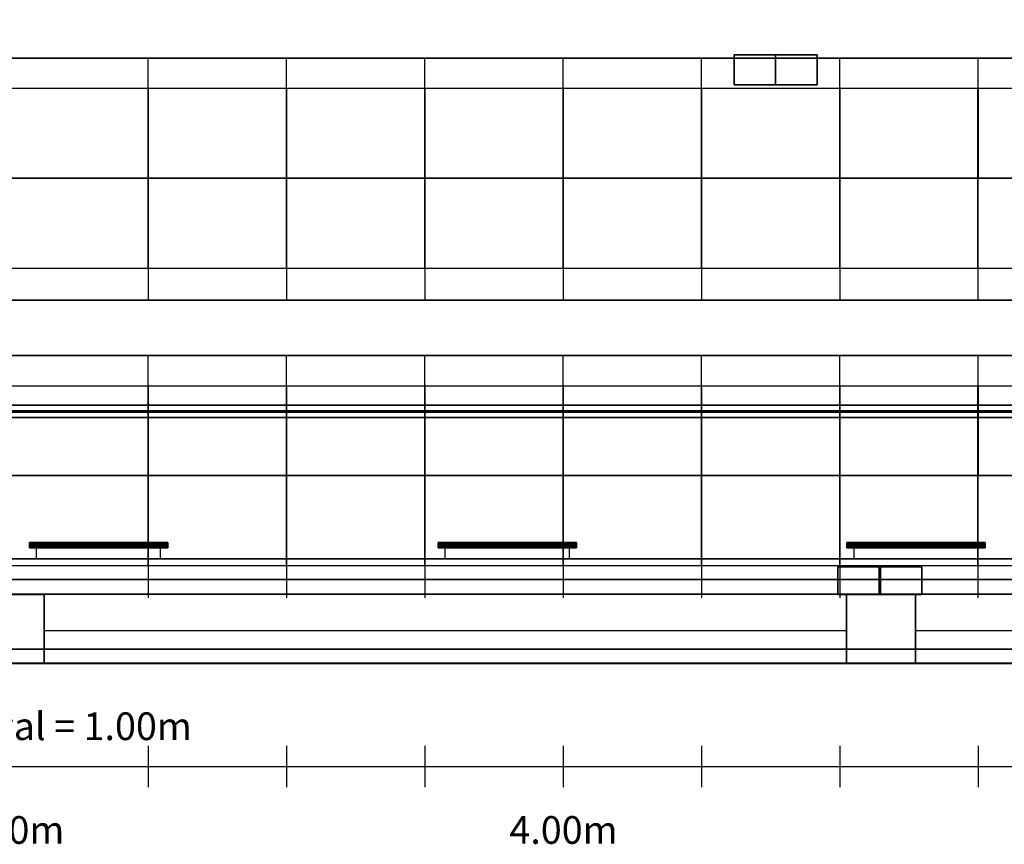
# Model space of a CAD drawing. Units: inches. Extents: x -14.1 to 15, y -18.2 to 17.6.
# Drawn here: x 0.1 to 7.2, y -18.2 to -12.2 of the extents above; entities that cross this region are included whole.
import ezdxf

# ---------------------------------------------------------------- set-up
doc = ezdxf.new("R2010")
doc.units = ezdxf.units.IN
doc.header["$MEASUREMENT"] = 0
for name, color, linetype, true_color in [('-BELKA HORYZONT', 7, 'Continuous', 0x000000), ('-BELKI STROPOWE', 9, 'Continuous', 0x808080), ('-CEILING BOX', 7, 'Continuous', 0xffcc00), ('-FLOOR BETON', 9, 'Continuous', 0x808080), ('-KONSTR SLUPY', 9, 'Continuous', 0x808080), ('-LISTWA', 7, 'Continuous', 0xffffff), ('-ROOF', 7, 'Continuous', 0x0f0f0f), ('-RUSZT', 5, 'Continuous', 0x0000ff), ('-SCALE', 7, 'Continuous', 0xffffff), ('-WALL', 7, 'Continuous', 0xb41e16), ('-WALL BOX', 7, 'Continuous', 0xffcc00)]:
    doc.layers.add(name, color=color, linetype=linetype, true_color=true_color)

# ---------------------------------------------------------------- blocks, each defined once
blk = doc.blocks.new('Linear Scale - 2')
at = {"lineweight": -2}
for p, q in [((1.007, -17.7907), (1.007, -17.4907)), ((2.007, -17.7907), (2.007, -17.4907)), ((3.007, -17.7907), (3.007, -17.4907)), ((4.007, -17.7907), (4.007, -17.4907)), ((5.007, -17.7907), (5.007, -17.4907)), ((6.007, -17.7907), (6.007, -17.4907)), ((7.007, -17.7907), (7.007, -17.4907)), ((-12.993, -17.6407), (13.007, -17.6407))]:
    blk.add_line(p, q, dxfattribs=at)
at = {"lineweight": -2, "char_height": 0.2, "attachment_point": 5}
for s, insert, width in [('Tick Interval = 1.00m', (0.007, -17.3762), 6.274355), ('0.00m', (0.007, -18.1262), 2.174256), ('0.00m', (0.007, -18.1262), 2.174256), ('4.00m', (4.007, -18.1262), 2.174256)]:
    blk.add_mtext(s, dxfattribs=dict(at, insert=insert, width=width))
blk = doc.blocks.new('Linear Scale - 3')
at = {"lineweight": -2}
for p, q in [((1.007, -17.7907), (1.007, -17.4907)), ((2.007, -17.7907), (2.007, -17.4907)), ((3.007, -17.7907), (3.007, -17.4907)), ((4.007, -17.7907), (4.007, -17.4907)), ((5.007, -17.7907), (5.007, -17.4907)), ((6.007, -17.7907), (6.007, -17.4907)), ((7.007, -17.7907), (7.007, -17.4907)), ((-12.993, -17.6407), (13.007, -17.6407))]:
    blk.add_line(p, q, dxfattribs=at)
at = {"lineweight": -2, "char_height": 0.2, "attachment_point": 5}
for s, insert, width in [('Tick Interval = 1.00m', (0.007, -17.3762), 6.274355), ('0.00m', (0.007, -18.1262), 2.174256), ('0.00m', (0.007, -18.1262), 2.174256), ('4.00m', (4.007, -18.1262), 2.174256)]:
    blk.add_mtext(s, dxfattribs=dict(at, insert=insert, width=width))

msp = doc.modelspace()

# ---------------------------------------------------------------- linework, layer by layer
at = {"layer": '-LISTWA'}
for points in [[(0.1948, -16.0401, 2.6091), (0.1948, -16.1401, 2.6091)], [(1.0918, -16.0401, 2.6091), (1.0918, -16.1401, 2.6091)], [(3.1501, -16.0401, 2.6091), (3.1501, -16.1401, 2.6091)], [(4.0471, -16.0401, 2.6091), (4.0471, -16.1401, 2.6091)], [(6.1054, -16.0401, 2.6091), (6.1054, -16.1401, 2.6091)], [(7.0024, -16.0401, 2.6091), (7.0024, -16.1401, 2.6091)]]:
    msp.add_polyline3d(points, dxfattribs=at)
at = {"layer": '-RUSZT'}
for p, q in [((1.0047, -12.7379, 6.9155), (1.0047, -12.5198, 6.9155)), ((2.0047, -12.7379, 6.9155), (2.0047, -12.5198, 6.9155)), ((3.0045, -12.7379, 6.9155), (3.0045, -12.5198, 6.9155)), ((4.0043, -12.7379, 6.9155), (4.0043, -12.5198, 6.9155)), ((5.0041, -12.7379, 6.9155), (5.0041, -12.5198, 6.9155)), ((6.0041, -12.7379, 6.9155), (6.0041, -12.5198, 6.9155)), ((7.004, -12.7379, 6.9155), (7.004, -12.5198, 6.9155)), ((0.0048, -12.7376, 6.9155), (1.0048, -12.7376, 6.9155)), ((1.0047, -12.7376, 6.9155), (2.0047, -12.7376, 6.9155)), ((1.0047, -13.3876, 6.9155), (1.0047, -12.7376, 6.9155)), ((1.0048, -12.7376, 6.9155), (1.0048, -13.3876, 6.9155)), ((2.0045, -12.7376, 6.9155), (3.0045, -12.7376, 6.9155)), ((2.0045, -13.3876, 6.9155), (2.0045, -12.7376, 6.9155)), ((2.0047, -12.7376, 6.9155), (2.0047, -13.3876, 6.9155)), ((3.0044, -12.7376, 6.9155), (4.0044, -12.7376, 6.9155)), ((3.0044, -13.3876, 6.9155), (3.0044, -12.7376, 6.9155)), ((3.0045, -12.7376, 6.9155), (3.0045, -13.3876, 6.9155)), ((4.0043, -12.7376, 6.9155), (5.0043, -12.7376, 6.9155)), ((4.0043, -13.3876, 6.9155), (4.0043, -12.7376, 6.9155)), ((4.0044, -12.7376, 6.9155), (4.0044, -13.3876, 6.9155)), ((5.0041, -12.7376, 6.9155), (6.0041, -12.7376, 6.9155)), ((5.0041, -13.3876, 6.9155), (5.0041, -12.7376, 6.9155)), ((5.0043, -12.7376, 6.9155), (5.0043, -13.3876, 6.9155)), ((6.004, -12.7376, 6.9155), (7.004, -12.7376, 6.9155)), ((6.004, -13.3876, 6.9155), (6.004, -12.7376, 6.9155)), ((6.0041, -12.7376, 6.9155), (6.0041, -13.3876, 6.9155)), ((7.0039, -12.7376, 6.9155), (8.0039, -12.7376, 6.9155)), ((7.0039, -13.3876, 6.9155), (7.0039, -12.7376, 6.9155)), ((7.004, -12.7376, 6.9155), (7.004, -13.3876, 6.9155)), ((0.0047, -13.3875, 6.9155), (1.0047, -13.3875, 6.9155)), ((1.0048, -13.3876, 6.9155), (0.0048, -13.3876, 6.9155)), ((1.0045, -14.04, 6.9155), (1.0045, -13.3875, 6.9155)), ((1.0045, -13.3875, 6.9155), (2.0045, -13.3875, 6.9155)), ((2.0047, -13.3876, 6.9155), (1.0047, -13.3876, 6.9155)), ((1.0047, -13.39, 6.9155), (1.0047, -14.04, 6.9155)), ((2.0044, -14.04, 6.9155), (2.0044, -13.3875, 6.9155)), ((2.0044, -13.3875, 6.9155), (3.0044, -13.3875, 6.9155)), ((3.0045, -13.3876, 6.9155), (2.0045, -13.3876, 6.9155)), ((2.0045, -13.39, 6.9155), (2.0045, -14.04, 6.9155)), ((3.0043, -14.04, 6.9155), (3.0043, -13.3875, 6.9155)), ((3.0043, -13.3875, 6.9155), (4.0043, -13.3875, 6.9155)), ((4.0044, -13.3876, 6.9155), (3.0044, -13.3876, 6.9155)), ((3.0044, -13.39, 6.9155), (3.0044, -14.04, 6.9155)), ((4.0041, -14.04, 6.9155), (4.0041, -13.3875, 6.9155)), ((4.0041, -13.3875, 6.9155), (5.0041, -13.3875, 6.9155)), ((5.0043, -13.3876, 6.9155), (4.0043, -13.3876, 6.9155)), ((4.0043, -13.39, 6.9155), (4.0043, -14.04, 6.9155)), ((5.004, -14.04, 6.9155), (5.004, -13.3875, 6.9155)), ((5.004, -13.3875, 6.9155), (6.004, -13.3875, 6.9155)), ((6.0041, -13.3876, 6.9155), (5.0041, -13.3876, 6.9155)), ((5.0041, -13.39, 6.9155), (5.0041, -14.04, 6.9155)), ((6.0039, -14.04, 6.9155), (6.0039, -13.3875, 6.9155)), ((6.0039, -13.3875, 6.9155), (7.0039, -13.3875, 6.9155)), ((7.004, -13.3876, 6.9155), (6.004, -13.3876, 6.9155)), ((6.004, -13.39, 6.9155), (6.004, -14.04, 6.9155)), ((7.0037, -14.04, 6.9155), (7.0037, -13.3875, 6.9155)), ((7.0037, -13.3875, 6.9155), (8.0037, -13.3875, 6.9155)), ((8.0039, -13.3876, 6.9155), (7.0039, -13.3876, 6.9155)), ((7.0039, -13.39, 6.9155), (7.0039, -14.04, 6.9155)), ((1.0047, -14.04, 6.9155), (0.0047, -14.04, 6.9155)), ((2.0045, -14.04, 6.9155), (1.0045, -14.04, 6.9155)), ((1.0047, -14.0375, 6.9155), (1.0047, -14.2707, 6.9155)), ((2.0044, -14.0375, 6.9155), (2.0044, -14.2707, 6.9155)), ((3.0044, -14.04, 6.9155), (2.0044, -14.04, 6.9155)), ((4.0043, -14.04, 6.9155), (3.0043, -14.04, 6.9155)), ((3.0044, -14.0375, 6.9155), (3.0044, -14.2707, 6.9155)), ((4.0041, -14.0375, 6.9155), (4.0041, -14.2707, 6.9155)), ((5.0041, -14.04, 6.9155), (4.0041, -14.04, 6.9155)), ((6.004, -14.04, 6.9155), (5.004, -14.04, 6.9155)), ((5.0041, -14.0375, 6.9155), (5.0041, -14.2707, 6.9155)), ((6.0039, -14.0375, 6.9155), (6.0039, -14.2707, 6.9155)), ((7.0039, -14.04, 6.9155), (6.0039, -14.04, 6.9155)), ((8.0037, -14.04, 6.9155), (7.0037, -14.04, 6.9155)), ((7.0039, -14.0375, 6.9155), (7.0039, -14.2707, 6.9155)), ((1.0047, -14.8889, 6.9155), (1.0047, -14.6708, 6.9155)), ((2.0047, -14.8889, 6.9155), (2.0047, -14.6708, 6.9155)), ((3.0045, -14.8889, 6.9155), (3.0045, -14.6708, 6.9155)), ((4.0043, -14.8889, 6.9155), (4.0043, -14.6708, 6.9155)), ((5.0041, -14.8889, 6.9155), (5.0041, -14.6708, 6.9155)), ((6.0041, -14.8889, 6.9155), (6.0041, -14.6708, 6.9155)), ((7.004, -14.8889, 6.9155), (7.004, -14.6708, 6.9155)), ((0.0048, -14.8886, 6.9155), (1.0048, -14.8886, 6.9155)), ((1.0047, -14.8886, 6.9155), (2.0047, -14.8886, 6.9155)), ((1.0047, -15.5386, 6.9155), (1.0047, -14.8886, 6.9155)), ((1.0048, -14.8886, 6.9155), (1.0048, -15.5386, 6.9155)), ((2.0045, -14.8886, 6.9155), (3.0045, -14.8886, 6.9155)), ((2.0045, -15.5386, 6.9155), (2.0045, -14.8886, 6.9155)), ((2.0047, -14.8886, 6.9155), (2.0047, -15.5386, 6.9155)), ((3.0044, -14.8886, 6.9155), (4.0044, -14.8886, 6.9155)), ((3.0044, -15.5386, 6.9155), (3.0044, -14.8886, 6.9155)), ((3.0045, -14.8886, 6.9155), (3.0045, -15.5386, 6.9155)), ((4.0043, -14.8886, 6.9155), (5.0043, -14.8886, 6.9155)), ((4.0043, -15.5386, 6.9155), (4.0043, -14.8886, 6.9155)), ((4.0044, -14.8886, 6.9155), (4.0044, -15.5386, 6.9155)), ((5.0041, -14.8886, 6.9155), (6.0041, -14.8886, 6.9155)), ((5.0041, -15.5386, 6.9155), (5.0041, -14.8886, 6.9155)), ((5.0043, -14.8886, 6.9155), (5.0043, -15.5386, 6.9155)), ((6.004, -14.8886, 6.9155), (7.004, -14.8886, 6.9155)), ((6.004, -15.5386, 6.9155), (6.004, -14.8886, 6.9155)), ((6.0041, -14.8886, 6.9155), (6.0041, -15.5386, 6.9155)), ((7.0039, -14.8886, 6.9155), (8.0039, -14.8886, 6.9155)), ((7.0039, -15.5386, 6.9155), (7.0039, -14.8886, 6.9155)), ((7.004, -14.8886, 6.9155), (7.004, -15.5386, 6.9155)), ((0.0047, -15.5385, 6.9155), (1.0047, -15.5385, 6.9155)), ((1.0048, -15.5386, 6.9155), (0.0048, -15.5386, 6.9155)), ((1.0045, -16.191, 6.9155), (1.0045, -15.5385, 6.9155)), ((1.0045, -15.5385, 6.9155), (2.0045, -15.5385, 6.9155)), ((2.0047, -15.5386, 6.9155), (1.0047, -15.5386, 6.9155)), ((1.0047, -15.541, 6.9155), (1.0047, -16.191, 6.9155)), ((2.0044, -16.191, 6.9155), (2.0044, -15.5385, 6.9155)), ((2.0044, -15.5385, 6.9155), (3.0044, -15.5385, 6.9155)), ((3.0045, -15.5386, 6.9155), (2.0045, -15.5386, 6.9155)), ((2.0045, -15.541, 6.9155), (2.0045, -16.191, 6.9155)), ((3.0043, -16.191, 6.9155), (3.0043, -15.5385, 6.9155)), ((3.0043, -15.5385, 6.9155), (4.0043, -15.5385, 6.9155)), ((4.0044, -15.5386, 6.9155), (3.0044, -15.5386, 6.9155)), ((3.0044, -15.541, 6.9155), (3.0044, -16.191, 6.9155)), ((4.0041, -16.191, 6.9155), (4.0041, -15.5385, 6.9155)), ((4.0041, -15.5385, 6.9155), (5.0041, -15.5385, 6.9155)), ((5.0043, -15.5386, 6.9155), (4.0043, -15.5386, 6.9155)), ((4.0043, -15.541, 6.9155), (4.0043, -16.191, 6.9155)), ((5.004, -16.191, 6.9155), (5.004, -15.5385, 6.9155)), ((5.004, -15.5385, 6.9155), (6.004, -15.5385, 6.9155)), ((6.0041, -15.5386, 6.9155), (5.0041, -15.5386, 6.9155)), ((5.0041, -15.541, 6.9155), (5.0041, -16.191, 6.9155)), ((6.0039, -16.191, 6.9155), (6.0039, -15.5385, 6.9155)), ((6.0039, -15.5385, 6.9155), (7.0039, -15.5385, 6.9155)), ((7.004, -15.5386, 6.9155), (6.004, -15.5386, 6.9155)), ((6.004, -15.541, 6.9155), (6.004, -16.191, 6.9155)), ((7.0037, -16.191, 6.9155), (7.0037, -15.5385, 6.9155)), ((7.0037, -15.5385, 6.9155), (8.0037, -15.5385, 6.9155)), ((8.0039, -15.5386, 6.9155), (7.0039, -15.5386, 6.9155)), ((7.0039, -15.541, 6.9155), (7.0039, -16.191, 6.9155)), ((1.0047, -16.191, 6.9155), (0.0047, -16.191, 6.9155)), ((2.0045, -16.191, 6.9155), (1.0045, -16.191, 6.9155)), ((1.0047, -16.1885, 6.9155), (1.0047, -16.4217, 6.9155)), ((2.0044, -16.1885, 6.9155), (2.0044, -16.4217, 6.9155)), ((3.0044, -16.191, 6.9155), (2.0044, -16.191, 6.9155)), ((4.0043, -16.191, 6.9155), (3.0043, -16.191, 6.9155)), ((3.0044, -16.1885, 6.9155), (3.0044, -16.4217, 6.9155)), ((4.0041, -16.1885, 6.9155), (4.0041, -16.4217, 6.9155)), ((5.0041, -16.191, 6.9155), (4.0041, -16.191, 6.9155)), ((6.004, -16.191, 6.9155), (5.004, -16.191, 6.9155)), ((5.0041, -16.1885, 6.9155), (5.0041, -16.4217, 6.9155)), ((6.0039, -16.1885, 6.9155), (6.0039, -16.4217, 6.9155)), ((7.0039, -16.191, 6.9155), (6.0039, -16.191, 6.9155)), ((8.0037, -16.191, 6.9155), (7.0037, -16.191, 6.9155)), ((7.0039, -16.1885, 6.9155), (7.0039, -16.4217, 6.9155))]:
    msp.add_line(p, q, dxfattribs=at)
at = {"layer": '-WALL', "lineweight": 20}
msp.add_polyline3d([(-10.1721, -16.3972, 0), (12.3529, -16.3972, 0)], dxfattribs=at)
at = {"layer": '-WALL', "lineweight": 25}
for points in [[(0.2529, -16.6572, 0), (6.0529, -16.6572, 0)], [(6.5529, -16.6572, 0), (12.3529, -16.6572, 0)], [(12.8529, -16.8972, 0), (-10.1721, -16.8972, 0)]]:
    msp.add_polyline3d(points, dxfattribs=at)

# ---------------------------------------------------------------- block references
at = {"layer": '-SCALE'}
for name in ['Linear Scale - 2', 'Linear Scale - 3']:
    msp.add_blockref(name, (0, 0), dxfattribs=at)

# ---------------------------------------------------------------- meshes
at = {"layer": '-BELKA HORYZONT'}
mesh = msp.add_polyface(dxfattribs=at)
corners = [(-11.6809, -15.1193, 6.6559), (-11.6809, -15.1193, 6.6659), (-11.6809, -15.0293, 6.6659), (-11.6809, -15.0293, 6.6559), (-11.6809, -15.0693, 6.6559), (-11.6809, -15.0693, 6.5559), (-11.6809, -15.0293, 6.5559), (-11.6809, -15.0293, 6.5459), (-11.6809, -15.1193, 6.5459), (-11.6809, -15.1193, 6.5559), (-11.6809, -15.0793, 6.5559), (-11.6809, -15.0793, 6.6559), (11.8191, -15.1193, 6.6559), (11.8191, -15.1193, 6.6659), (11.8191, -15.0293, 6.6659), (11.8191, -15.0293, 6.6559), (11.8191, -15.0693, 6.6559), (11.8191, -15.0693, 6.5559), (11.8191, -15.0293, 6.5559), (11.8191, -15.0293, 6.5459), (11.8191, -15.1193, 6.5459), (11.8191, -15.1193, 6.5559), (11.8191, -15.0793, 6.5559), (11.8191, -15.0793, 6.6559)]
mesh.append_faces([[corners[k] for k in face] for face in [(12, 13, 1, 0), (13, 14, 2, 1), (14, 15, 3, 2), (15, 16, 4, 3), (16, 17, 5, 4), (17, 18, 6, 5), (18, 19, 7, 6), (19, 20, 8, 7), (20, 21, 9, 8), (21, 22, 10, 9), (22, 23, 11, 10), (23, 12, 0, 11), (12, 12, 0, 0)]])
mesh.append_faces([[corners[k] for k in face] for face in [(5, 8, 10), (0, 2, 4), (22, 20, 17), (16, 14, 12)]], dxfattribs={"vtx0": -1, "vtx1": -1, "vtx2": -1})
mesh.append_faces([[corners[k] for k in face] for face in [(5, 7, 8), (5, 10, 11), (23, 17, 16)]], dxfattribs={"vtx0": -1, "vtx2": -1})
mesh.append_faces([[corners[k] for k in face] for face in [(4, 5, 11), (20, 19, 17), (23, 22, 17)]], dxfattribs={"vtx1": -1, "vtx2": -1})
mesh.append_faces([[corners[k] for k in face] for face in [(0, 1, 2), (2, 3, 4), (5, 6, 7), (8, 9, 10), (14, 13, 12), (16, 15, 14), (19, 18, 17), (22, 21, 20)]], dxfattribs={"vtx2": -1})
at = {"layer": '-BELKI STROPOWE'}
mesh = msp.add_polyface(dxfattribs=at)
corners = [(12.3484, -12.1208, 6.916), (-12.3516, -12.1208, 6.916), (-12.3516, -12.5208, 6.916), (12.3484, -12.5208, 6.916), (12.3484, -12.1208, 7.8423), (-12.3516, -12.1208, 7.8423), (-12.3516, -12.5208, 7.8423), (12.3484, -12.5208, 7.8423)]
mesh.append_faces([[corners[k] for k in face] for face in [(5, 4, 7, 6)]])
mesh.append_faces([[corners[k] for k in face] for face in [(0, 1, 2, 3)]], dxfattribs={"vtx0": -1, "vtx1": -1, "vtx2": -1, "vtx3": -1})
mesh.append_faces([[corners[k] for k in face] for face in [(0, 3, 7, 4), (2, 1, 5, 6)]], dxfattribs={"vtx1": -1, "vtx2": -1, "vtx3": -1})
mesh.append_faces([[corners[k] for k in face] for face in [(1, 0, 4, 5), (3, 2, 6, 7)]], dxfattribs={"vtx2": -1})
mesh = msp.add_polyface(dxfattribs=at)
corners = [(12.3484, -14.2708, 6.9179), (-12.3516, -14.2708, 6.9179), (-12.3516, -14.6708, 6.9179), (12.3484, -14.6708, 6.9179), (12.3484, -14.2708, 7.8423), (-12.3516, -14.2708, 7.8423), (-12.3516, -14.6708, 7.8423), (12.3484, -14.6708, 7.8423)]
mesh.append_faces([[corners[k] for k in face] for face in [(5, 4, 7, 6)]])
mesh.append_faces([[corners[k] for k in face] for face in [(0, 1, 2, 3)]], dxfattribs={"vtx0": -1, "vtx1": -1, "vtx2": -1, "vtx3": -1})
mesh.append_faces([[corners[k] for k in face] for face in [(0, 3, 7, 4), (2, 1, 5, 6)]], dxfattribs={"vtx1": -1, "vtx2": -1, "vtx3": -1})
mesh.append_faces([[corners[k] for k in face] for face in [(1, 0, 4, 5), (3, 2, 6, 7)]], dxfattribs={"vtx2": -1})
mesh = msp.add_polyface(dxfattribs=at)
corners = [(12.6096, -16.8947, 7.0009), (-13.0885, -16.8947, 7.0009), (-13.0885, -16.3951, 7.0009), (12.6096, -16.3951, 7.0009), (12.6096, -16.8947, 7.8419), (-13.0885, -16.8947, 7.8419), (-13.0885, -16.3951, 7.8419), (12.6096, -16.3951, 7.8419)]
mesh.append_faces([[corners[k] for k in face] for face in [(6, 7, 4, 5)]])
mesh.append_faces([[corners[k] for k in face] for face in [(5, 4, 0, 1), (7, 6, 2, 3)]], dxfattribs={"vtx0": -1})
mesh.append_faces([[corners[k] for k in face] for face in [(3, 2, 1, 0)]], dxfattribs={"vtx0": -1, "vtx1": -1, "vtx2": -1, "vtx3": -1})
mesh.append_faces([[corners[k] for k in face] for face in [(4, 7, 3, 0), (6, 5, 1, 2)]], dxfattribs={"vtx0": -1, "vtx1": -1, "vtx3": -1})
mesh = msp.add_polyface(dxfattribs=at)
corners = [(12.6142, -16.7926, 7.0009), (-13.0839, -16.7926, 7.0009), (-13.0839, -16.3959, 7.0009), (12.6142, -16.3959, 7.0009), (12.6142, -16.7926, 7.8419), (-13.0839, -16.7926, 7.8419), (-13.0839, -16.3959, 7.8419), (12.6142, -16.3959, 7.8419)]
mesh.append_faces([[corners[k] for k in face] for face in [(6, 7, 4, 5)]])
mesh.append_faces([[corners[k] for k in face] for face in [(5, 4, 0, 1), (7, 6, 2, 3)]], dxfattribs={"vtx0": -1})
mesh.append_faces([[corners[k] for k in face] for face in [(3, 2, 1, 0)]], dxfattribs={"vtx0": -1, "vtx1": -1, "vtx2": -1, "vtx3": -1})
mesh.append_faces([[corners[k] for k in face] for face in [(4, 7, 3, 0), (6, 5, 1, 2)]], dxfattribs={"vtx0": -1, "vtx1": -1, "vtx3": -1})
at = {"layer": '-CEILING BOX'}
mesh = msp.add_polyface(dxfattribs=at)
corners = [(5.5407, -12.7143, 7.1407), (5.2407, -12.7143, 7.1407), (5.2407, -12.4967, 7.1407), (5.5407, -12.4967, 7.1407), (5.5407, -12.7143, 7.6407), (5.2407, -12.7143, 7.6407), (5.2407, -12.4967, 7.6407), (5.5407, -12.4967, 7.6407)]
mesh.append_faces([[corners[k] for k in face] for face in [(6, 7, 4, 5)]])
mesh.append_faces([[corners[k] for k in face] for face in [(5, 4, 0, 1), (7, 6, 2, 3)]], dxfattribs={"vtx0": -1})
mesh.append_faces([[corners[k] for k in face] for face in [(3, 2, 1, 0)]], dxfattribs={"vtx0": -1, "vtx1": -1, "vtx2": -1, "vtx3": -1})
mesh.append_faces([[corners[k] for k in face] for face in [(4, 7, 3, 0), (6, 5, 1, 2)]], dxfattribs={"vtx0": -1, "vtx1": -1, "vtx3": -1})
mesh = msp.add_polyface(dxfattribs=at)
corners = [(5.8407, -12.7143, 7.1407), (5.5407, -12.7143, 7.1407), (5.5407, -12.4967, 7.1407), (5.8407, -12.4967, 7.1407), (5.8407, -12.7143, 7.6407), (5.5407, -12.7143, 7.6407), (5.5407, -12.4967, 7.6407), (5.8407, -12.4967, 7.6407)]
mesh.append_faces([[corners[k] for k in face] for face in [(6, 7, 4, 5)]])
mesh.append_faces([[corners[k] for k in face] for face in [(5, 4, 0, 1), (7, 6, 2, 3)]], dxfattribs={"vtx0": -1})
mesh.append_faces([[corners[k] for k in face] for face in [(3, 2, 1, 0)]], dxfattribs={"vtx0": -1, "vtx1": -1, "vtx2": -1, "vtx3": -1})
mesh.append_faces([[corners[k] for k in face] for face in [(4, 7, 3, 0), (6, 5, 1, 2)]], dxfattribs={"vtx0": -1, "vtx1": -1, "vtx3": -1})
at = {"layer": '-FLOOR BETON'}
mesh = msp.add_polyface(dxfattribs=at)
corners = [(12.8533, -16.8967, -0.0819), (-13.1467, -16.8967, -0.0819), (-13.1467, 15.6033, -0.0819), (12.8533, 15.6033, -0.0819), (12.8533, -16.8967, -0.0019), (-13.1467, -16.8967, -0.0019), (-13.1467, 15.6033, -0.0019), (12.8533, 15.6033, -0.0019)]
mesh.append_faces([[corners[k] for k in face] for face in [(6, 7, 4, 5)]])
mesh.append_faces([[corners[k] for k in face] for face in [(5, 4, 0, 1), (7, 6, 2, 3)]], dxfattribs={"vtx0": -1})
mesh.append_faces([[corners[k] for k in face] for face in [(3, 2, 1, 0)]], dxfattribs={"vtx0": -1, "vtx1": -1, "vtx2": -1, "vtx3": -1})
mesh.append_faces([[corners[k] for k in face] for face in [(4, 7, 3, 0), (6, 5, 1, 2)]], dxfattribs={"vtx0": -1, "vtx1": -1, "vtx3": -1})
at = {"layer": '-KONSTR SLUPY', "lineweight": 25}
mesh = msp.add_polyface(dxfattribs=at)
corners = [(-0.2471, -16.3972, 7), (0.2529, -16.3972, 7), (0.2529, -16.3972), (-0.2471, -16.3972)]
mesh.append_faces([[corners[k] for k in face] for face in [(0, 1, 2, 3)]])
mesh = msp.add_polyface(dxfattribs=at)
corners = [(0.2529, -16.3972, 7), (0.2529, -16.8972, 7), (0.2529, -16.8972), (0.2529, -16.3972)]
mesh.append_faces([[corners[k] for k in face] for face in [(0, 1, 2, 3)]])
mesh = msp.add_polyface(dxfattribs=at)
corners = [(6.0529, -16.8972, 7), (6.0529, -16.3972, 7), (6.0529, -16.3972), (6.0529, -16.8972)]
mesh.append_faces([[corners[k] for k in face] for face in [(0, 1, 2, 3)]])
mesh = msp.add_polyface(dxfattribs=at)
corners = [(6.0529, -16.3972, 7), (6.5529, -16.3972, 7), (6.5529, -16.3972), (6.0529, -16.3972)]
mesh.append_faces([[corners[k] for k in face] for face in [(0, 1, 2, 3)]])
mesh = msp.add_polyface(dxfattribs=at)
corners = [(6.5529, -16.3972, 7), (6.5529, -16.8972, 7), (6.5529, -16.8972), (6.5529, -16.3972)]
mesh.append_faces([[corners[k] for k in face] for face in [(0, 1, 2, 3)]])
mesh = msp.add_polyface(dxfattribs=at)
corners = [(0.2529, -16.8972, 7), (-0.2471, -16.8972, 7), (-0.2471, -16.8972), (0.2529, -16.8972)]
mesh.append_faces([[corners[k] for k in face] for face in [(0, 1, 2, 3)]])
mesh = msp.add_polyface(dxfattribs=at)
corners = [(6.5529, -16.8972, 7), (6.0529, -16.8972, 7), (6.0529, -16.8972), (6.5529, -16.8972)]
mesh.append_faces([[corners[k] for k in face] for face in [(0, 1, 2, 3)]])
at = {"layer": '-LISTWA'}
mesh = msp.add_polyface(dxfattribs=at)
corners = [(0.1454, -16.0609, 2.6069), (0.1454, -16.0609, 2.6069), (1.1454, -16.0609, 2.6069), (1.1454, -16.0609, 2.6069), (0.1454, -16.0593, 2.6146), (0.1454, -16.0593, 2.6146), (1.1454, -16.0593, 2.6146), (1.1454, -16.0593, 2.6146), (0.1454, -16.055, 2.6211), (0.1454, -16.055, 2.6211), (1.1454, -16.055, 2.6211), (1.1454, -16.055, 2.6211), (0.1454, -16.0485, 2.6254), (0.1454, -16.0485, 2.6254), (1.1454, -16.0485, 2.6254), (1.1454, -16.0485, 2.6254), (0.1454, -16.0409, 2.6269), (0.1454, -16.0409, 2.6269), (1.1454, -16.0409, 2.6269), (1.1454, -16.0409, 2.6269), (0.1454, -16.0332, 2.6254), (0.1454, -16.0332, 2.6254), (1.1454, -16.0332, 2.6254), (1.1454, -16.0332, 2.6254), (0.1454, -16.0267, 2.6211), (0.1454, -16.0267, 2.6211), (1.1454, -16.0267, 2.6211), (1.1454, -16.0267, 2.6211), (0.1454, -16.0224, 2.6146), (0.1454, -16.0224, 2.6146), (1.1454, -16.0224, 2.6146), (1.1454, -16.0224, 2.6146), (0.1454, -16.0209, 2.6069), (0.1454, -16.0209, 2.6069), (1.1454, -16.0209, 2.6069), (1.1454, -16.0209, 2.6069), (0.1454, -16.0224, 2.5993), (0.1454, -16.0224, 2.5993), (1.1454, -16.0224, 2.5993), (1.1454, -16.0224, 2.5993), (0.1454, -16.0267, 2.5928), (0.1454, -16.0267, 2.5928), (1.1454, -16.0267, 2.5928), (1.1454, -16.0267, 2.5928), (0.1454, -16.0332, 2.5885), (0.1454, -16.0332, 2.5885), (1.1454, -16.0332, 2.5885), (1.1454, -16.0332, 2.5885), (0.1454, -16.0409, 2.5869), (0.1454, -16.0409, 2.5869), (1.1454, -16.0409, 2.5869), (1.1454, -16.0409, 2.5869), (0.1454, -16.0485, 2.5885), (0.1454, -16.0485, 2.5885), (1.1454, -16.0485, 2.5885), (1.1454, -16.0485, 2.5885), (0.1454, -16.055, 2.5928), (0.1454, -16.055, 2.5928), (1.1454, -16.055, 2.5928), (1.1454, -16.055, 2.5928), (0.1454, -16.0593, 2.5993), (0.1454, -16.0593, 2.5993), (1.1454, -16.0593, 2.5993), (1.1454, -16.0593, 2.5993), (0.1454, -16.0609, 2.6069), (0.1454, -16.0609, 2.6069), (1.1454, -16.0609, 2.6069), (1.1454, -16.0609, 2.6069), (0.1454, -16.0609, 2.6069), (1.1454, -16.0609, 2.6069)]
mesh.append_faces([[corners[k] for k in face] for face in [(1, 5, 7, 3), (5, 9, 11, 7), (9, 13, 15, 11), (13, 17, 19, 15), (17, 21, 23, 19), (21, 25, 27, 23), (25, 29, 31, 27), (29, 33, 35, 31), (33, 37, 39, 35), (37, 41, 43, 39), (41, 45, 47, 43), (45, 49, 51, 47), (49, 53, 55, 51), (53, 57, 59, 55), (57, 61, 63, 59), (61, 65, 67, 63), (65, 68, 69, 67)]])
mesh.append_faces([[corners[k] for k in face] for face in [(2, 62, 66), (64, 4, 0)]], dxfattribs={"vtx0": -1})
mesh.append_faces([[corners[k] for k in face] for face in [(2, 6, 10), (2, 10, 14), (2, 14, 18), (2, 18, 22), (2, 22, 26), (2, 26, 30), (2, 30, 34), (2, 34, 38), (2, 38, 42), (2, 42, 46), (2, 46, 50), (2, 50, 54), (2, 54, 58), (2, 58, 62), (64, 60, 56), (64, 56, 52), (64, 52, 48), (64, 48, 44), (64, 44, 40), (64, 40, 36), (64, 36, 32), (64, 32, 28), (64, 28, 24), (64, 24, 20), (64, 20, 16), (64, 16, 12), (64, 12, 8), (64, 8, 4)]], dxfattribs={"vtx0": -1, "vtx2": -1})
mesh.append_faces([[corners[k] for k in face] for face in [(2, 6, 10), (64, 60, 56)]], dxfattribs={"vtx2": -1})
mesh = msp.add_polyface(dxfattribs=at)
corners = [(3.1007, -16.0609, 2.6069), (3.1007, -16.0609, 2.6069), (4.1007, -16.0609, 2.6069), (4.1007, -16.0609, 2.6069), (3.1007, -16.0593, 2.6146), (3.1007, -16.0593, 2.6146), (4.1007, -16.0593, 2.6146), (4.1007, -16.0593, 2.6146), (3.1007, -16.055, 2.6211), (3.1007, -16.055, 2.6211), (4.1007, -16.055, 2.6211), (4.1007, -16.055, 2.6211), (3.1007, -16.0485, 2.6254), (3.1007, -16.0485, 2.6254), (4.1007, -16.0485, 2.6254), (4.1007, -16.0485, 2.6254), (3.1007, -16.0409, 2.6269), (3.1007, -16.0409, 2.6269), (4.1007, -16.0409, 2.6269), (4.1007, -16.0409, 2.6269), (3.1007, -16.0332, 2.6254), (3.1007, -16.0332, 2.6254), (4.1007, -16.0332, 2.6254), (4.1007, -16.0332, 2.6254), (3.1007, -16.0267, 2.6211), (3.1007, -16.0267, 2.6211), (4.1007, -16.0267, 2.6211), (4.1007, -16.0267, 2.6211), (3.1007, -16.0224, 2.6146), (3.1007, -16.0224, 2.6146), (4.1007, -16.0224, 2.6146), (4.1007, -16.0224, 2.6146), (3.1007, -16.0209, 2.6069), (3.1007, -16.0209, 2.6069), (4.1007, -16.0209, 2.6069), (4.1007, -16.0209, 2.6069), (3.1007, -16.0224, 2.5993), (3.1007, -16.0224, 2.5993), (4.1007, -16.0224, 2.5993), (4.1007, -16.0224, 2.5993), (3.1007, -16.0267, 2.5928), (3.1007, -16.0267, 2.5928), (4.1007, -16.0267, 2.5928), (4.1007, -16.0267, 2.5928), (3.1007, -16.0332, 2.5885), (3.1007, -16.0332, 2.5885), (4.1007, -16.0332, 2.5885), (4.1007, -16.0332, 2.5885), (3.1007, -16.0409, 2.5869), (3.1007, -16.0409, 2.5869), (4.1007, -16.0409, 2.5869), (4.1007, -16.0409, 2.5869), (3.1007, -16.0485, 2.5885), (3.1007, -16.0485, 2.5885), (4.1007, -16.0485, 2.5885), (4.1007, -16.0485, 2.5885), (3.1007, -16.055, 2.5928), (3.1007, -16.055, 2.5928), (4.1007, -16.055, 2.5928), (4.1007, -16.055, 2.5928), (3.1007, -16.0593, 2.5993), (3.1007, -16.0593, 2.5993), (4.1007, -16.0593, 2.5993), (4.1007, -16.0593, 2.5993), (3.1007, -16.0609, 2.6069), (3.1007, -16.0609, 2.6069), (4.1007, -16.0609, 2.6069), (4.1007, -16.0609, 2.6069), (3.1007, -16.0609, 2.6069), (4.1007, -16.0609, 2.6069)]
mesh.append_faces([[corners[k] for k in face] for face in [(1, 5, 7, 3), (5, 9, 11, 7), (9, 13, 15, 11), (13, 17, 19, 15), (17, 21, 23, 19), (21, 25, 27, 23), (25, 29, 31, 27), (29, 33, 35, 31), (33, 37, 39, 35), (37, 41, 43, 39), (41, 45, 47, 43), (45, 49, 51, 47), (49, 53, 55, 51), (53, 57, 59, 55), (57, 61, 63, 59), (61, 65, 67, 63), (65, 68, 69, 67)]])
mesh.append_faces([[corners[k] for k in face] for face in [(2, 62, 66), (64, 4, 0)]], dxfattribs={"vtx0": -1})
mesh.append_faces([[corners[k] for k in face] for face in [(2, 6, 10), (2, 10, 14), (2, 14, 18), (2, 18, 22), (2, 22, 26), (2, 26, 30), (2, 30, 34), (2, 34, 38), (2, 38, 42), (2, 42, 46), (2, 46, 50), (2, 50, 54), (2, 54, 58), (2, 58, 62), (64, 60, 56), (64, 56, 52), (64, 52, 48), (64, 48, 44), (64, 44, 40), (64, 40, 36), (64, 36, 32), (64, 32, 28), (64, 28, 24), (64, 24, 20), (64, 20, 16), (64, 16, 12), (64, 12, 8), (64, 8, 4)]], dxfattribs={"vtx0": -1, "vtx2": -1})
mesh.append_faces([[corners[k] for k in face] for face in [(2, 6, 10), (64, 60, 56)]], dxfattribs={"vtx2": -1})
mesh = msp.add_polyface(dxfattribs=at)
corners = [(6.056, -16.0609, 2.6069), (6.056, -16.0609, 2.6069), (7.056, -16.0609, 2.6069), (7.056, -16.0609, 2.6069), (6.056, -16.0593, 2.6146), (6.056, -16.0593, 2.6146), (7.056, -16.0593, 2.6146), (7.056, -16.0593, 2.6146), (6.056, -16.055, 2.6211), (6.056, -16.055, 2.6211), (7.056, -16.055, 2.6211), (7.056, -16.055, 2.6211), (6.056, -16.0485, 2.6254), (6.056, -16.0485, 2.6254), (7.056, -16.0485, 2.6254), (7.056, -16.0485, 2.6254), (6.056, -16.0409, 2.6269), (6.056, -16.0409, 2.6269), (7.056, -16.0409, 2.6269), (7.056, -16.0409, 2.6269), (6.056, -16.0332, 2.6254), (6.056, -16.0332, 2.6254), (7.056, -16.0332, 2.6254), (7.056, -16.0332, 2.6254), (6.056, -16.0267, 2.6211), (6.056, -16.0267, 2.6211), (7.056, -16.0267, 2.6211), (7.056, -16.0267, 2.6211), (6.056, -16.0224, 2.6146), (6.056, -16.0224, 2.6146), (7.056, -16.0224, 2.6146), (7.056, -16.0224, 2.6146), (6.056, -16.0209, 2.6069), (6.056, -16.0209, 2.6069), (7.056, -16.0209, 2.6069), (7.056, -16.0209, 2.6069), (6.056, -16.0224, 2.5993), (6.056, -16.0224, 2.5993), (7.056, -16.0224, 2.5993), (7.056, -16.0224, 2.5993), (6.056, -16.0267, 2.5928), (6.056, -16.0267, 2.5928), (7.056, -16.0267, 2.5928), (7.056, -16.0267, 2.5928), (6.056, -16.0332, 2.5885), (6.056, -16.0332, 2.5885), (7.056, -16.0332, 2.5885), (7.056, -16.0332, 2.5885), (6.056, -16.0409, 2.5869), (6.056, -16.0409, 2.5869), (7.056, -16.0409, 2.5869), (7.056, -16.0409, 2.5869), (6.056, -16.0485, 2.5885), (6.056, -16.0485, 2.5885), (7.056, -16.0485, 2.5885), (7.056, -16.0485, 2.5885), (6.056, -16.055, 2.5928), (6.056, -16.055, 2.5928), (7.056, -16.055, 2.5928), (7.056, -16.055, 2.5928), (6.056, -16.0593, 2.5993), (6.056, -16.0593, 2.5993), (7.056, -16.0593, 2.5993), (7.056, -16.0593, 2.5993), (6.056, -16.0609, 2.6069), (6.056, -16.0609, 2.6069), (7.056, -16.0609, 2.6069), (7.056, -16.0609, 2.6069), (6.056, -16.0609, 2.6069), (7.056, -16.0609, 2.6069)]
mesh.append_faces([[corners[k] for k in face] for face in [(1, 5, 7, 3), (5, 9, 11, 7), (9, 13, 15, 11), (13, 17, 19, 15), (17, 21, 23, 19), (21, 25, 27, 23), (25, 29, 31, 27), (29, 33, 35, 31), (33, 37, 39, 35), (37, 41, 43, 39), (41, 45, 47, 43), (45, 49, 51, 47), (49, 53, 55, 51), (53, 57, 59, 55), (57, 61, 63, 59), (61, 65, 67, 63), (65, 68, 69, 67)]])
mesh.append_faces([[corners[k] for k in face] for face in [(2, 62, 66), (64, 4, 0)]], dxfattribs={"vtx0": -1})
mesh.append_faces([[corners[k] for k in face] for face in [(2, 6, 10), (2, 10, 14), (2, 14, 18), (2, 18, 22), (2, 22, 26), (2, 26, 30), (2, 30, 34), (2, 34, 38), (2, 38, 42), (2, 42, 46), (2, 46, 50), (2, 50, 54), (2, 54, 58), (2, 58, 62), (64, 60, 56), (64, 56, 52), (64, 52, 48), (64, 48, 44), (64, 44, 40), (64, 40, 36), (64, 36, 32), (64, 32, 28), (64, 28, 24), (64, 24, 20), (64, 20, 16), (64, 16, 12), (64, 12, 8), (64, 8, 4)]], dxfattribs={"vtx0": -1, "vtx2": -1})
mesh.append_faces([[corners[k] for k in face] for face in [(2, 6, 10), (64, 60, 56)]], dxfattribs={"vtx2": -1})
mesh = msp.add_polyface(dxfattribs=at)
corners = [(-9.8309, -16.1401, 2.6321), (-9.8309, -16.1401, 2.5821), (12.1691, -16.1401, 2.5821), (12.1691, -16.1401, 2.6321)]
mesh.append_faces([[corners[k] for k in face] for face in [(0, 1, 2, 3)]])
mesh = msp.add_polyface(dxfattribs=at)
corners = [(-9.8309, -16.1401, 2.5821), (-9.8309, -16.2901, 2.5821), (12.1691, -16.2901, 2.5821), (12.1691, -16.1401, 2.5821)]
mesh.append_faces([[corners[k] for k in face] for face in [(0, 1, 2, 3)]])
mesh = msp.add_polyface(dxfattribs=at)
corners = [(-9.8309, -16.2901, 2.5821), (-9.8309, -16.2901, 2.6321), (12.1691, -16.2901, 2.6321), (12.1691, -16.2901, 2.5821)]
mesh.append_faces([[corners[k] for k in face] for face in [(0, 1, 2, 3)]])
at = {"layer": '-ROOF'}
mesh = msp.add_polyface(dxfattribs=at)
corners = [(12.8533, -16.8967, 7.8667), (-13.1467, -16.8967, 7.8667), (-13.1467, 15.6033, 7.8667), (12.8533, 15.6033, 7.8667), (12.8533, -16.8967, 7.9467), (-13.1467, -16.8967, 7.9467), (-13.1467, 15.6033, 7.9467), (12.8533, 15.6033, 7.9467)]
mesh.append_faces([[corners[k] for k in face] for face in [(6, 7, 4, 5)]])
mesh.append_faces([[corners[k] for k in face] for face in [(5, 4, 0, 1), (7, 6, 2, 3)]], dxfattribs={"vtx0": -1})
mesh.append_faces([[corners[k] for k in face] for face in [(3, 2, 1, 0)]], dxfattribs={"vtx0": -1, "vtx1": -1, "vtx2": -1, "vtx3": -1})
mesh.append_faces([[corners[k] for k in face] for face in [(4, 7, 3, 0), (6, 5, 1, 2)]], dxfattribs={"vtx0": -1, "vtx1": -1, "vtx3": -1})
at = {"layer": '-WALL', "lineweight": 20}
mesh = msp.add_polyface(dxfattribs=at)
corners = [(6.0529, -16.3981, 7), (0.2529, -16.3981, 7), (0.2529, -16.3981), (6.0529, -16.3981)]
mesh.append_faces([[corners[k] for k in face] for face in [(0, 1, 2, 3)]])
mesh = msp.add_polyface(dxfattribs=at)
corners = [(12.3529, -16.3981, 7), (6.5529, -16.3981, 7), (6.5529, -16.3981), (12.3529, -16.3981)]
mesh.append_faces([[corners[k] for k in face] for face in [(0, 1, 2, 3)]])
at = {"layer": '-WALL BOX'}
mesh = msp.add_polyface(dxfattribs=at)
corners = [(6.2901, -16.3971, 1.3037), (5.9901, -16.3971, 1.3037), (5.9901, -16.1971, 1.3037), (6.2901, -16.1971, 1.3037), (6.2901, -16.3971, 1.8037), (5.9901, -16.3971, 1.8037), (5.9901, -16.1971, 1.8037), (6.2901, -16.1971, 1.8037)]
mesh.append_faces([[corners[k] for k in face] for face in [(6, 7, 4, 5)]])
mesh.append_faces([[corners[k] for k in face] for face in [(5, 4, 0, 1), (7, 6, 2, 3)]], dxfattribs={"vtx0": -1})
mesh.append_faces([[corners[k] for k in face] for face in [(3, 2, 1, 0)]], dxfattribs={"vtx0": -1, "vtx1": -1, "vtx2": -1, "vtx3": -1})
mesh.append_faces([[corners[k] for k in face] for face in [(4, 7, 3, 0), (6, 5, 1, 2)]], dxfattribs={"vtx0": -1, "vtx1": -1, "vtx3": -1})
mesh = msp.add_polyface(dxfattribs=at)
corners = [(6.5984, -16.3971, 1.3037), (6.2984, -16.3971, 1.3037), (6.2984, -16.1971, 1.3037), (6.5984, -16.1971, 1.3037), (6.5984, -16.3971, 1.8037), (6.2984, -16.3971, 1.8037), (6.2984, -16.1971, 1.8037), (6.5984, -16.1971, 1.8037)]
mesh.append_faces([[corners[k] for k in face] for face in [(6, 7, 4, 5)]])
mesh.append_faces([[corners[k] for k in face] for face in [(5, 4, 0, 1), (7, 6, 2, 3)]], dxfattribs={"vtx0": -1})
mesh.append_faces([[corners[k] for k in face] for face in [(3, 2, 1, 0)]], dxfattribs={"vtx0": -1, "vtx1": -1, "vtx2": -1, "vtx3": -1})
mesh.append_faces([[corners[k] for k in face] for face in [(4, 7, 3, 0), (6, 5, 1, 2)]], dxfattribs={"vtx0": -1, "vtx1": -1, "vtx3": -1})

doc.saveas('drawing.dxf')
